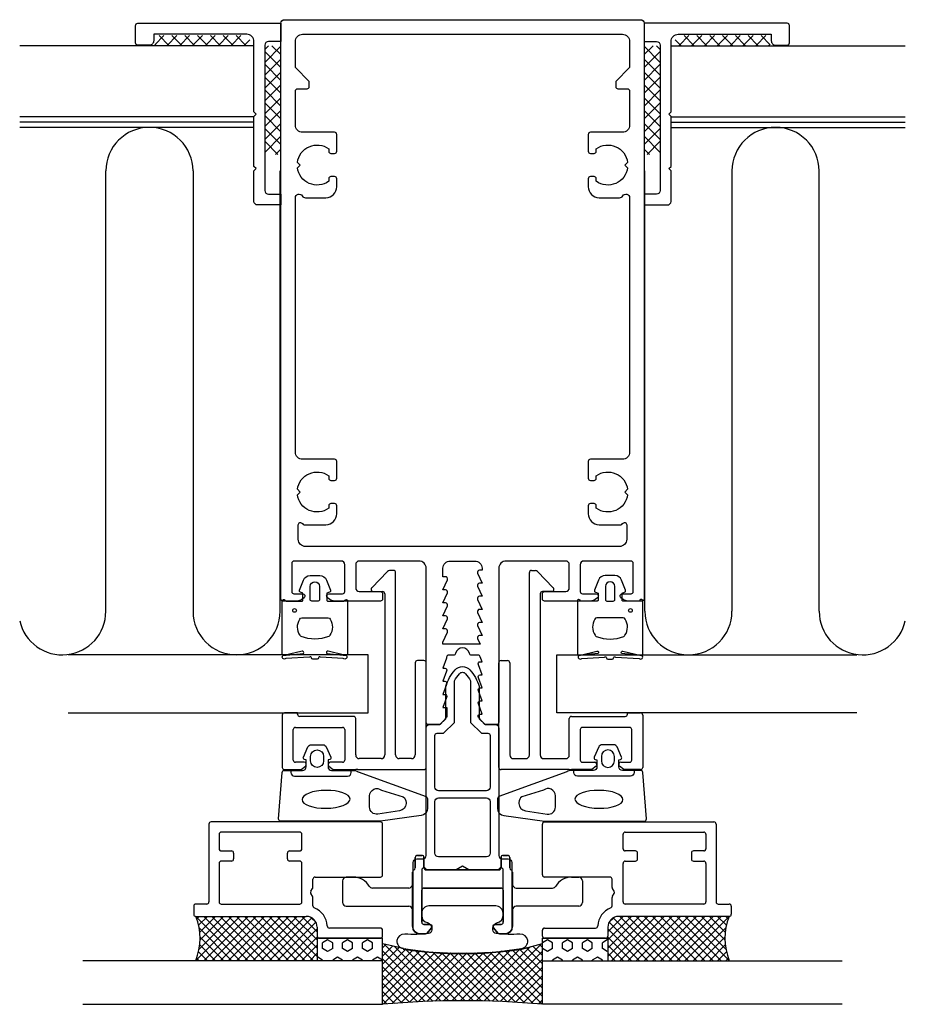
# Model space of a CAD drawing. Extents: x -61 to 61, y -91 to 44.
import ezdxf

# ---------------------------------------------------------------- set-up
doc = ezdxf.new("R2010")
doc.units = 0
doc.header["$LTSCALE"] = 4
for name, color, linetype in [('sapa_fogband', 2, 'CONTINUOUS'), ('sapa_fyllning', 4, 'CONTINUOUS'), ('sapa_glas', 4, 'CONTINUOUS'), ('sapa_isolator', 4, 'CONTINUOUS'), ('sapa_profil', 7, 'CONTINUOUS')]:
    doc.layers.add(name, color=color, linetype=linetype)

msp = doc.modelspace()

# ---------------------------------------------------------------- hatches: boundary and pattern name
at = {"layer": 'sapa_fyllning'}
h = msp.add_hatch(dxfattribs=at)
h.set_pattern_fill('ANSI37', color=256, scale=0.25)
h.set_pattern_definition([(45, (0.0152, 7.5), (-0.561266, 0.561266), []), (135, (0.0152, 7.5), (-0.561266, -0.561266), [])])
h.paths.add_polyline_path([(11, -91), (11, -85), (11, -83), (11.32, -83, -0.414214), (11.02, -82.7), (8.29, -83.28, -0.026884), (8.18, -83.3, -0.03909), (0.02, -83.94, -0.03909), (-8.15, -83.3, -0.038829), (-8.3, -83.27), (-10.98, -82.7, -0.414214), (-11.28, -83), (-10.97, -83), (-10.97, -85), (-10.97, -91, -0.045119)])

# ---------------------------------------------------------------- linework, layer by layer
at = {"layer": 'sapa_fogband'}
for points in [[(-16.35, -35.5, 0.267949), (-16.18, -35.4, -0.767327), (-15.81, -35.5), (-15.81, -42.78, -0.460294), (-16.04, -42.98), (-18.5, -42.39, 0.69107), (-18.68, -42.71), (-15.98, -43.01, -0.928378), (-16.41, -43.42), (-19.56, -43.23, 0.607632), (-19.81, -43.32, -0.380706), (-20.01, -43.5), (-20.31, -43.5), (-20.61, -43.5, -0.380706), (-20.8, -43.32, 0.607632), (-21.05, -43.23), (-24.31, -43.42, -0.928378), (-24.74, -43.01), (-21.9, -42.71, 0.69107), (-22.09, -42.38), (-24.58, -42.98, -0.460294), (-24.81, -42.78), (-24.81, -35.5, -0.767327), (-24.43, -35.4, 0.267949), (-24.26, -35.5), (-22.06, -35.5, 0.414214), (-21.96, -35.4), (-21.96, -34.4), (-22.31, -34.29, -0.4365), (-22.44, -34.03), (-21.9, -32.64, -0.309554), (-20.97, -32), (-19.64, -32, -0.309554), (-18.71, -32.64), (-18.17, -34.03, -0.4365), (-18.3, -34.29), (-18.66, -34.4), (-18.66, -35.4, 0.414214), (-18.56, -35.5)], [(16.35, -35.5, -0.267949), (16.18, -35.4, 0.767327), (15.81, -35.5), (15.81, -42.78, 0.460294), (16.04, -42.98), (18.5, -42.39, -0.69107), (18.68, -42.71), (15.98, -43.01, 0.928378), (16.41, -43.42), (19.56, -43.23, -0.607632), (19.81, -43.32, 0.380706), (20.01, -43.5), (20.31, -43.5), (20.61, -43.5, 0.380706), (20.8, -43.32, -0.607632), (21.05, -43.23), (24.31, -43.42, 0.928378), (24.74, -43.01), (21.9, -42.71, -0.69107), (22.09, -42.38), (24.58, -42.98, 0.460294), (24.81, -42.78), (24.81, -35.5, 0.767327), (24.43, -35.4, -0.267949), (24.26, -35.5), (22.06, -35.5, -0.414214), (21.96, -35.4), (21.96, -34.4), (22.31, -34.29, 0.4365), (22.44, -34.03), (21.9, -32.64, 0.309554), (20.97, -32), (19.64, -32, 0.309554), (18.71, -32.64), (18.17, -34.03, 0.4365), (18.3, -34.29), (18.66, -34.4), (18.66, -35.4, -0.414214), (18.56, -35.5)], [(-20.76, -35.5, -0.414214), (-20.96, -35.3), (-20.96, -33.5, -1), (-19.66, -33.5), (-19.66, -35.3, -0.414214), (-19.86, -35.5), (-20.61, -35.5)], [(20.76, -35.5, 0.414214), (20.96, -35.3), (20.96, -33.5, 1), (19.66, -33.5), (19.66, -35.3, 0.414214), (19.86, -35.5), (20.61, -35.5)], [(-18.48, -37.8, -0.304227), (-18.2, -37.99, -0.290137), (-18.25, -40.21, -0.192718), (-18.42, -40.37, -0.196373), (-22.2, -40.37, -0.192718), (-22.36, -40.21, -0.290137), (-22.41, -37.99, -0.304227), (-22.13, -37.8)], [(18.48, -37.8, 0.304227), (18.2, -37.99, 0.290137), (18.25, -40.21, 0.192718), (18.42, -40.37, 0.196373), (22.2, -40.37, 0.192718), (22.36, -40.21, 0.290137), (22.41, -37.99, 0.304227), (22.13, -37.8)], [(-21.76, -57.3, -0.474057), (-21.89, -57.01), (-21.27, -55.57, -0.2846), (-20.82, -55.29), (-19.2, -55.29, -0.2846), (-18.75, -55.57), (-18.13, -57.01, -0.474057), (-18.26, -57.3), (-18.51, -57.36), (-18.51, -58.31, 0.414214), (-18.01, -58.81), (-14.98, -58.81, -0.165721), (-14.37, -59.01), (-5, -62.41, -0.232531), (-4.81, -62.8), (-4.81, -64.03, -0.382668), (-5.7, -65.03), (-11.3, -65.81), (-25.01, -65.81, -0.425792), (-25.31, -65.49), (-24.82, -59.09, -0.402729), (-24.52, -58.81), (-22.01, -58.81, 0.414214), (-21.51, -58.31), (-21.51, -57.36)], [(21.76, -57.3, 0.474057), (21.89, -57.01), (21.27, -55.57, 0.2846), (20.82, -55.29), (19.2, -55.29, 0.2846), (18.75, -55.57), (18.13, -57.01, 0.474057), (18.26, -57.3), (18.51, -57.36), (18.51, -58.31, -0.414214), (18.01, -58.81), (14.98, -58.81, 0.165721), (14.37, -59.01), (5, -62.41, 0.232531), (4.81, -62.8), (4.81, -64.03, 0.382668), (5.7, -65.03), (11.3, -65.81), (25.01, -65.81, 0.425792), (25.31, -65.49), (24.82, -59.09, 0.402729), (24.52, -58.81), (22.01, -58.81, -0.414214), (21.51, -58.31), (21.51, -57.36)], [(-19.11, -56.89), (-19.11, -57.49, -1), (-20.91, -57.49), (-20.91, -56.89, -1)], [(19.11, -56.89), (19.11, -57.49, 1), (20.91, -57.49), (20.91, -56.89, 1)], [(-8.67, -64.36), (-11.67, -64.85, -0.446479), (-12.78, -63.86), (-12.78, -62.31, -0.622677), (-11.16, -61.52), (-8.16, -62.44, -0.232531), (-7.77, -63.23), (-7.77, -63.37, -0.382668)], [(8.67, -64.36), (11.67, -64.85, 0.446479), (12.78, -63.86), (12.78, -62.31, 0.622677), (11.16, -61.52), (8.16, -62.44, 0.232531), (7.77, -63.23), (7.77, -63.37, 0.382668)], [(4.18, -80.77), (4.18, -80.54, -0.350001), (4.8, -79.76, 0.350001), (5.58, -78.79), (5.58, -78.46, 0.414214), (4.58, -77.46), (-4.62, -77.46, 0.414214), (-5.62, -78.46), (-5.62, -78.79, 0.350001), (-4.84, -79.76, -0.350001), (-4.22, -80.54), (-4.22, -80.77, -0.380963), (-4.66, -81.26, -0.045804), (-7.95, -81.34, 0.957009), (-8.18, -83.33, 0.07821), (8.13, -83.33, 0.957009), (7.91, -81.34, -0.045804), (4.62, -81.26, -0.380963)]]:
    msp.add_lwpolyline(points, format="xyb", close=True, dxfattribs=at)
for points in [[(-23.61, -58.81), (-23.61, -59.11, 0.414214), (-23.11, -59.61), (-15.81, -59.61, 0.414214), (-15.31, -59.11), (-15.31, -58.81)], [(23.61, -58.81), (23.61, -59.11, -0.414214), (23.11, -59.61), (15.81, -59.61, -0.414214), (15.31, -59.11), (15.31, -58.81)]]:
    msp.add_lwpolyline(points, format="xyb", dxfattribs=at)
for centre in [(-23.11, -36.8), (23.11, -36.8)]:
    msp.add_circle(centre, 0.255, dxfattribs=at)
at = {"layer": 'sapa_fogband', "extrusion": (0, 0, -1)}
msp.add_ellipse((-18.78, -62.79), major_axis=(-3.3, -0.03), ratio=0.374412, dxfattribs=at)
at = {"layer": 'sapa_fogband'}
msp.add_ellipse((18.78, -62.79), major_axis=(-3.3, 0.03), ratio=0.374412, start_param=3.141593, end_param=9.424778, dxfattribs=at)
at = {"layer": 'sapa_fyllning'}
for p, q in [((-49.09, -36.91), (-49.09, 23.68)), ((-37.09, 23.68), (-37.09, -36.91)), ((-25.09, -36.91), (-25.09, 23.68)), ((25.09, -36.91), (25.09, 23.68)), ((37.09, 23.68), (37.09, -36.91)), ((49.09, -36.91), (49.09, 23.68))]:
    msp.add_line(p, q, dxfattribs=at)
for centre, start, end in [((-43.09, 23.68), 0, 180), ((43.09, 23.68), 0, 180), ((-55.09, -36.91), 192.473, 0), ((-31.09, -36.91), 180, 0), ((31.09, -36.91), 180, 0), ((55.09, -36.91), 180, 347.527)]:
    msp.add_arc(centre, 6, start, end, dxfattribs=at)
at = {"layer": 'sapa_glas'}
for p, q in [((-13, -42.91), (-54.27, -42.91)), ((-13, -50.91), (-13, -42.91)), ((13, -50.91), (13, -42.91)), ((13, -42.91), (54.27, -42.91)), ((-54.27, -50.91), (-13, -50.91)), ((54.27, -50.91), (13, -50.91)), ((-30.63, -78.9), (-36.71, -84.98)), ((-30.62, -85), (-36.69, -78.93)), ((-36.24, -78.9), (-36.58, -79.23)), ((-35.12, -78.9), (-36.33, -80.11)), ((-31.75, -78.9), (-36.26, -83.4)), ((-34, -78.9), (-36.17, -81.07)), ((-32.88, -78.9), (-36.13, -82.15)), ((-29.51, -78.9), (-35.61, -85)), ((-29.5, -85), (-35.6, -78.9)), ((-28.39, -78.9), (-34.49, -85)), ((-28.38, -85), (-34.48, -78.9)), ((-27.26, -78.9), (-33.36, -85)), ((-27.25, -85), (-33.35, -78.9)), ((-26.14, -78.9), (-32.24, -85)), ((-26.13, -85), (-32.23, -78.9)), ((-25.02, -78.9), (-31.12, -85)), ((-25.01, -85), (-31.11, -78.9)), ((-23.9, -78.9), (-30, -85)), ((-23.89, -85), (-29.99, -78.9)), ((-22.77, -78.9), (-28.87, -85)), ((-22.76, -85), (-28.86, -78.9)), ((-21.65, -78.9), (-27.75, -85)), ((-21.64, -85), (-27.74, -78.9)), ((-20.74, -79.11), (-26.63, -85)), ((-20.52, -85), (-26.62, -78.9)), ((-20.18, -79.68), (-25.51, -85)), ((-20, -84.4), (-25.5, -78.9)), ((-20, -83.27), (-24.37, -78.9)), ((-20, -82.15), (-23.25, -78.9)), ((-20, -81.03), (-22.13, -78.9)), ((-20.14, -79.76), (-20.86, -79.04)), ((25.5, -78.9), (20, -84.4)), ((24.37, -78.9), (20, -83.27)), ((23.25, -78.9), (20, -82.15)), ((22.13, -78.9), (20, -81.03)), ((20.86, -79.04), (20.14, -79.76)), ((25.51, -85), (20.18, -79.68)), ((26.62, -78.9), (20.52, -85)), ((26.63, -85), (20.74, -79.11)), ((27.74, -78.9), (21.64, -85)), ((27.75, -85), (21.65, -78.9)), ((28.86, -78.9), (22.76, -85)), ((28.87, -85), (22.77, -78.9)), ((29.99, -78.9), (23.89, -85)), ((30, -85), (23.9, -78.9)), ((31.11, -78.9), (25.01, -85)), ((31.12, -85), (25.02, -78.9)), ((32.23, -78.9), (26.13, -85)), ((32.24, -85), (26.14, -78.9)), ((33.35, -78.9), (27.25, -85)), ((33.36, -85), (27.26, -78.9)), ((34.48, -78.9), (28.38, -85)), ((34.49, -85), (28.39, -78.9)), ((35.6, -78.9), (29.5, -85)), ((35.61, -85), (29.51, -78.9)), ((36.69, -78.93), (30.62, -85)), ((36.71, -84.98), (30.63, -78.9)), ((36.26, -83.4), (31.75, -78.9)), ((36.13, -82.15), (32.88, -78.9)), ((36.17, -81.07), (34, -78.9)), ((36.33, -80.11), (35.12, -78.9)), ((36.58, -79.23), (36.24, -78.9)), ((-31.74, -85), (-36.25, -80.49)), ((-20, -80.62), (-24.38, -85)), ((24.38, -85), (20, -80.62)), ((36.25, -80.49), (31.74, -85)), ((-32.87, -85), (-36.13, -81.74)), ((-19.98, -81.72), (-23.26, -85)), ((-11, -81.9), (-20, -81.9)), ((-20, -81.9), (-20, -85)), ((-18.56, -82.15), (-19.25, -82.55)), ((-19.25, -83.34), (-19.25, -82.55)), ((-17.87, -82.55), (-18.56, -82.15)), ((-17.87, -83.34), (-17.87, -82.55)), ((-15.81, -82.15), (-16.5, -82.55)), ((-16.5, -83.34), (-16.5, -82.55)), ((-15.12, -82.55), (-15.81, -82.15)), ((-15.12, -83.34), (-15.12, -82.55)), ((-13.06, -82.15), (-13.75, -82.55)), ((-13.75, -83.34), (-13.75, -82.55)), ((-12.37, -82.55), (-13.06, -82.15)), ((-12.37, -83.34), (-12.37, -82.55)), ((-11, -85), (-11, -81.9)), ((11, -85), (11, -81.9)), ((11, -81.9), (20, -81.9)), ((11.69, -82.15), (11, -82.55)), ((12.37, -82.55), (11.69, -82.15)), ((12.37, -83.34), (12.37, -82.55)), ((14.44, -82.15), (13.75, -82.55)), ((13.75, -83.34), (13.75, -82.55)), ((15.12, -82.55), (14.44, -82.15)), ((15.12, -83.34), (15.12, -82.55)), ((17.19, -82.15), (16.5, -82.55)), ((16.5, -83.34), (16.5, -82.55)), ((17.87, -82.55), (17.19, -82.15)), ((17.87, -83.34), (17.87, -82.55)), ((19.93, -82.15), (19.25, -82.55)), ((19.25, -83.34), (19.25, -82.55)), ((20, -82.19), (19.93, -82.15)), ((23.26, -85), (19.98, -81.72)), ((20, -81.9), (20, -85)), ((36.13, -81.74), (32.87, -85)), ((-35.11, -85), (-36.33, -83.78)), ((-33.99, -85), (-36.17, -82.82)), ((-20, -82.86), (-22.14, -85)), ((-20, -83.98), (-21.02, -85)), ((-18.56, -83.74), (-19.25, -83.34)), ((-17.87, -83.34), (-18.56, -83.74)), ((-15.81, -83.74), (-16.5, -83.34)), ((-15.12, -83.34), (-15.81, -83.74)), ((-13.06, -83.74), (-13.75, -83.34)), ((-12.37, -83.34), (-13.06, -83.74)), ((11.69, -83.74), (11, -83.34)), ((12.37, -83.34), (11.69, -83.74)), ((14.44, -83.74), (13.75, -83.34)), ((15.12, -83.34), (14.44, -83.74)), ((17.19, -83.74), (16.5, -83.34)), ((17.87, -83.34), (17.19, -83.74)), ((19.93, -83.74), (19.25, -83.34)), ((20, -83.7), (19.93, -83.74)), ((22.14, -85), (20, -82.86)), ((21.02, -85), (20, -83.98)), ((36.17, -82.82), (33.99, -85)), ((36.33, -83.78), (35.11, -85)), ((-11, -85), (-52.27, -85)), ((-36.23, -85), (-36.59, -84.65)), ((-19.93, -84.53), (-20, -84.57)), ((-19.25, -84.93), (-19.93, -84.53)), ((-19.25, -85), (-19.25, -84.93)), ((-17.19, -84.53), (-17.87, -84.93)), ((-17.87, -85), (-17.87, -84.93)), ((-16.5, -84.93), (-17.19, -84.53)), ((-16.5, -85), (-16.5, -84.93)), ((-14.44, -84.53), (-15.12, -84.93)), ((-15.12, -85), (-15.12, -84.93)), ((-13.75, -84.93), (-14.44, -84.53)), ((-13.75, -85), (-13.75, -84.93)), ((-11.69, -84.53), (-12.37, -84.93)), ((-12.37, -85), (-12.37, -84.93)), ((-11, -84.93), (-11.69, -84.53)), ((-11, -91), (-11, -85)), ((11, -91), (11, -85)), ((11, -85), (52.27, -85)), ((13.06, -84.53), (12.37, -84.93)), ((12.37, -85), (12.37, -84.93)), ((13.75, -84.93), (13.06, -84.53)), ((13.75, -85), (13.75, -84.93)), ((15.81, -84.53), (15.12, -84.93)), ((15.12, -85), (15.12, -84.93)), ((16.5, -84.93), (15.81, -84.53)), ((16.5, -85), (16.5, -84.93)), ((18.56, -84.53), (17.87, -84.93)), ((17.87, -85), (17.87, -84.93)), ((19.25, -84.93), (18.56, -84.53)), ((19.25, -85), (19.25, -84.93)), ((36.59, -84.65), (36.23, -85)), ((-52.27, -91), (-11, -91)), ((52.27, -91), (11, -91))]:
    msp.add_line(p, q, dxfattribs=at)
for centre, start, end in [((-44.38, -81.93), 338.1603, 21.5034), ((44.38, -81.93), 158.4966, 201.8397)]:
    msp.add_arc(centre, 8.26, start, end, dxfattribs=at)
at = {"layer": 'sapa_isolator'}
for points in [[(-6.8, -71.5, -0.414214), (-6.3, -71), (-5.5, -71, 0.414214), (-5, -70.5), (-5, -53, -0.414214), (-4.5, -52.5), (-3.1, -52.5), (-2.3, -51.7), (-2.3, -47.24, -0.097077), (-1.03, -44.98, -0.460955), (1.03, -44.98, -0.097078), (2.3, -47.24), (2.3, -51.7), (3.1, -52.5), (4.5, -52.5, -0.414214), (5, -53), (5, -70.5, 0.414214), (5.5, -71), (6.3, -71, -0.414214), (6.8, -71.5), (6.8, -80.3, -0.414214), (5.8, -81.3), (5.09, -81.3, -0.221695), (4.86, -81.19), (4.27, -80.49, -0.635878), (4.5, -80), (5.3, -80, 0.414214), (5.6, -79.7), (5.6, -72.5, 0.999547), (5, -72.5), (0.87, -72.5), (0, -72), (-0.87, -72.5), (-5, -72.5, 0.999547), (-5.6, -72.5), (-5.6, -79.7, 0.414214), (-5.3, -80), (-4.5, -80, -0.635878), (-4.27, -80.49), (-4.86, -81.19, -0.221695), (-5.09, -81.3), (-5.8, -81.3, -0.414214), (-6.8, -80.3)], [(-3.5, -53.7), (-2.6, -53.7), (-1.1, -52.2), (-1.1, -46.48, -0.050261), (-0.42, -45.5, -0.460955), (0.42, -45.5, -0.050261), (1.1, -46.48), (1.1, -52.2), (2.6, -53.7), (3.5, -53.7, -0.414214), (3.8, -54), (3.8, -61.1, -0.414214), (3.3, -61.6), (-3.3, -61.6, -0.414214), (-3.8, -61.1), (-3.8, -54, -0.414214)], [(-3.8, -63.1, -0.414214), (-3.3, -62.6), (3.3, -62.6, -0.414214), (3.8, -63.1), (3.8, -70.2, -0.414214), (3.3, -70.7), (-3.3, -70.7, -0.414214), (-3.8, -70.2)]]:
    msp.add_lwpolyline(points, format="xyb", close=True, dxfattribs=at)
at = {"layer": 'sapa_profil', "color": 0}
for p, q in [((-41.09, 42.31), (-42.36, 41.04)), ((-40.41, 40.96), (-41.76, 42.31)), ((-39.32, 42.31), (-40.67, 40.96)), ((-38.64, 40.96), (-39.99, 42.31)), ((-37.56, 42.31), (-38.91, 40.96)), ((-36.87, 40.96), (-38.23, 42.31)), ((-35.79, 42.31), (-37.14, 40.96)), ((-35.11, 40.96), (-36.46, 42.31)), ((-34.02, 42.31), (-35.37, 40.96)), ((-33.34, 40.96), (-34.69, 42.31)), ((-32.25, 42.31), (-33.6, 40.96)), ((-31.57, 40.96), (-32.92, 42.31)), ((-30.49, 42.31), (-31.84, 40.96)), ((-29.8, 40.96), (-31.15, 42.31)), ((29.8, 40.96), (31.15, 42.31)), ((30.49, 42.31), (31.84, 40.96)), ((31.57, 40.96), (32.92, 42.31)), ((32.25, 42.31), (33.6, 40.96)), ((33.34, 40.96), (34.69, 42.31)), ((34.02, 42.31), (35.37, 40.96)), ((35.11, 40.96), (36.46, 42.31)), ((35.79, 42.31), (37.14, 40.96)), ((36.87, 40.96), (38.23, 42.31)), ((37.56, 42.31), (38.91, 40.96)), ((38.64, 40.96), (39.99, 42.31)), ((39.32, 42.31), (40.67, 40.96)), ((40.41, 40.96), (41.76, 42.31)), ((41.09, 42.31), (42.36, 41.04)), ((-42.18, 40.96), (-42.36, 41.14)), ((-29.27, 41.75), (-30.07, 40.96)), ((-26.69, 40.92), (-27.17, 40.43)), ((-25, 40.84), (-27.17, 38.66)), ((-25, 39.69), (-26.23, 40.92)), ((25, 39.69), (26.23, 40.92)), ((25, 40.84), (27.17, 38.66)), ((26.69, 40.92), (27.17, 40.43)), ((29.27, 41.75), (30.07, 40.96)), ((42.18, 40.96), (42.36, 41.14)), ((-25, 37.92), (-27.17, 40.09)), ((25, 37.92), (27.17, 40.09)), ((-25, 39.07), (-27.17, 36.9)), ((-25, 36.15), (-27.17, 38.32)), ((25, 39.07), (27.17, 36.9)), ((25, 36.15), (27.17, 38.32)), ((-25, 37.3), (-27.17, 35.13)), ((25, 37.3), (27.17, 35.13)), ((-25, 34.38), (-27.17, 36.55)), ((-25, 35.53), (-27.17, 33.36)), ((25, 34.38), (27.17, 36.55)), ((25, 35.53), (27.17, 33.36)), ((-25, 32.62), (-27.17, 34.79)), ((25, 32.62), (27.17, 34.79)), ((-25, 33.76), (-27.17, 31.59)), ((-25, 30.85), (-27.17, 33.02)), ((25, 33.76), (27.17, 31.59)), ((25, 30.85), (27.17, 33.02)), ((-25, 32), (-27.17, 29.83)), ((-25, 29.08), (-27.17, 31.25)), ((25, 32), (27.17, 29.83)), ((25, 29.08), (27.17, 31.25)), ((-25, 30.23), (-27.17, 28.06)), ((25, 30.23), (27.17, 28.06)), ((-25, 27.31), (-27.17, 29.48)), ((-25, 28.46), (-27.17, 26.29)), ((25, 27.31), (27.17, 29.48)), ((25, 28.46), (27.17, 26.29)), ((-25.41, 25.96), (-27.17, 27.72)), ((25.41, 25.96), (27.17, 27.72)), ((-25, 26.69), (-25.73, 25.96)), ((25, 26.69), (25.73, 25.96))]:
    msp.add_line(p, q, dxfattribs=at)
at = {"layer": 'sapa_profil'}
for p, q in [((-28.81, 40.91), (-60.95, 40.91)), ((28.81, 40.91), (60.95, 40.91)), ((-28.69, 31.14), (-60.95, 31.14)), ((-28.75, 30.38), (-60.95, 30.38)), ((28.69, 31.14), (60.95, 31.14)), ((28.75, 30.38), (60.95, 30.38)), ((-28.75, 29.68), (-60.95, 29.68)), ((28.75, 29.68), (60.95, 29.68)), ((-10.3, -31.43), (-12.5, -33.69)), ((-9.5, -31.29), (-10.05, -31.29)), ((-9.2, -56.69), (-9.2, -31.59)), ((9.2, -56.69), (9.2, -31.59)), ((9.5, -31.29), (10.05, -31.29)), ((10.3, -31.43), (12.5, -33.69)), ((-12.29, -34.2), (-11, -34.2)), ((-10.7, -34.5), (-10.7, -56.69)), ((10.7, -34.5), (10.7, -56.69)), ((12.29, -34.2), (11, -34.2)), ((-6.5, -43.99), (-6.5, -56.69)), ((-5.3, -43.69), (-6.2, -43.69)), ((-5, -58.39), (-5, -43.99)), ((5, -58.39), (5, -43.99)), ((5.3, -43.69), (6.2, -43.69)), ((6.5, -43.99), (6.5, -56.69)), ((-24.8, -51.19), (-24.8, -58.39)), ((-22.7, -50.89), (-24.5, -50.89)), ((-22.7, -51.09), (-22.7, -50.89)), ((-15, -51.39), (-22.4, -51.39)), ((15, -51.39), (22.4, -51.39)), ((22.7, -50.89), (24.5, -50.89)), ((22.7, -51.09), (22.7, -50.89)), ((24.8, -51.19), (24.8, -58.39)), ((-14.7, -56.69), (-14.7, -51.69)), ((14.7, -56.69), (14.7, -51.69)), ((-23.3, -57.39), (-23.3, -53.19)), ((-23, -52.89), (-16.5, -52.89)), ((-16.2, -53.19), (-16.2, -57.39)), ((16.2, -53.19), (16.2, -57.39)), ((23, -52.89), (16.5, -52.89)), ((23.3, -57.39), (23.3, -53.19)), ((-21.8, -57.69), (-23, -57.69)), ((-22.2, -58.69), (-21.61, -58.23)), ((-18.39, -58.23), (-17.8, -58.69)), ((-16.5, -57.69), (-18.2, -57.69)), ((-11.2, -57.19), (-14.2, -57.19)), ((-7, -57.19), (-8.7, -57.19)), ((7, -57.19), (8.7, -57.19)), ((11.2, -57.19), (14.2, -57.19)), ((16.5, -57.69), (18.2, -57.69)), ((18.39, -58.23), (17.8, -58.69)), ((22.2, -58.69), (21.61, -58.23)), ((21.8, -57.69), (23, -57.69)), ((-24.5, -58.69), (-22.2, -58.69)), ((-17.8, -58.69), (-15, -58.69)), ((-14.4, -58.69), (-5.3, -58.69)), ((14.4, -58.69), (5.3, -58.69)), ((17.8, -58.69), (15, -58.69)), ((24.5, -58.69), (22.2, -58.69)), ((-33.5, -67.6), (-33.5, -69.6)), ((-22.4, -67.3), (-33.2, -67.3)), ((-22.1, -69.6), (-22.1, -67.6)), ((22.1, -69.6), (22.1, -67.6)), ((22.4, -67.3), (33.2, -67.3)), ((33.5, -67.6), (33.5, -69.6)), ((-33.2, -69.9), (-31.8, -69.9)), ((-31.5, -70.2), (-31.5, -71)), ((-24.1, -71), (-24.1, -70.2)), ((-23.8, -69.9), (-22.4, -69.9)), ((23.8, -69.9), (22.4, -69.9)), ((24.1, -71), (24.1, -70.2)), ((31.5, -70.2), (31.5, -71)), ((33.2, -69.9), (31.8, -69.9)), ((-33.5, -71.6), (-33.5, -76.9)), ((-31.8, -71.3), (-33.2, -71.3)), ((-22.4, -71.3), (-23.8, -71.3)), ((-22.1, -76.9), (-22.1, -71.6)), ((22.1, -76.9), (22.1, -71.6)), ((22.4, -71.3), (23.8, -71.3)), ((31.8, -71.3), (33.2, -71.3)), ((33.5, -71.6), (33.5, -76.9)), ((-33.2, -77.2), (-22.4, -77.2)), ((33.2, -77.2), (22.4, -77.2)), ((8.16, -83.4), (11, -82.65)), ((-8.13, -83.3), (-10.98, -82.7))]:
    msp.add_line(p, q, dxfattribs=at)
at = {"layer": 'sapa_profil', "color": 7, "linetype": 'Continuous'}
for p, q in [((-34.9, -66.2), (-34.9, -76.9)), ((-11.3, -65.9), (-34.6, -65.9)), ((-11, -73.2), (-11, -66.2)), ((11, -73.2), (11, -66.2)), ((11.3, -65.9), (34.6, -65.9)), ((34.9, -66.2), (34.9, -76.9)), ((-6.5, -70.8), (-6.5, -72.23)), ((-6.5, -72.23), (-6.5, -70.8)), ((-5.6, -70.5), (-6.2, -70.5)), ((-6.2, -70.5), (-5.6, -70.5)), ((-5.3, -72.2), (-5.3, -70.8)), ((-5.3, -70.8), (-5.3, -72.2)), ((5.3, -70.8), (5.3, -72.2)), ((5.3, -72.2), (5.3, -70.8)), ((6.2, -70.5), (5.6, -70.5)), ((5.6, -70.5), (6.2, -70.5)), ((6.5, -72.23), (6.5, -70.8)), ((6.5, -70.8), (6.5, -72.23)), ((-6.9, -72.8), (-6.9, -74.5)), ((-6.9, -80.3), (-6.9, -72.8)), ((5, -72.5), (-5, -72.5)), ((-5, -72.5), (5, -72.5)), ((6.9, -80.3), (6.9, -72.8)), ((6.9, -72.8), (6.9, -74.5)), ((-20.6, -74.92), (-20.6, -73.8)), ((-20.3, -73.5), (-11.3, -73.5)), ((-16.5, -74), (-16.5, -77)), ((-15, -73.5), (-16, -73.5)), ((20.3, -73.5), (11.3, -73.5)), ((15, -73.5), (16, -73.5)), ((16.5, -74), (16.5, -77)), ((20.6, -74.92), (20.6, -73.8)), ((-20.86, -75.45), (-20.64, -75.07)), ((-20.64, -76.13), (-20.86, -75.75)), ((-7.4, -75), (-12.4, -75)), ((-5.6, -79.7), (-5.6, -75.3)), ((-5.6, -75.3), (-5.6, -79.7)), ((-5.3, -75), (5.3, -75)), ((5.3, -75), (-5.3, -75)), ((5.6, -75.3), (5.6, -79.7)), ((5.6, -79.7), (5.6, -75.3)), ((7.4, -75), (12.4, -75)), ((20.86, -75.45), (20.64, -75.07)), ((20.64, -76.13), (20.86, -75.75)), ((-35.2, -77.2), (-36.7, -77.2)), ((-20.6, -77.43), (-20.6, -76.28)), ((20.6, -77.43), (20.6, -76.28)), ((35.2, -77.2), (36.7, -77.2)), ((-37, -77.5), (-37, -78.6)), ((-16, -77.5), (-7.4, -77.5)), ((-6.9, -78), (-6.9, -80.3)), ((6.9, -78), (6.9, -80.3)), ((16, -77.5), (7.4, -77.5)), ((37, -77.5), (37, -78.6)), ((-36.7, -78.9), (-21.5, -78.9)), ((36.7, -78.9), (21.5, -78.9)), ((-20, -80.4), (-20, -81.6)), ((-11.3, -80.5), (-18.31, -80.5)), ((-11, -81.6), (-11, -80.8)), ((-5.9, -81.3), (-5.09, -81.3)), ((-5.09, -81.3), (-5.9, -81.3)), ((-4.5, -80), (-5.3, -80)), ((-5.3, -80), (-4.5, -80)), ((-4.86, -81.19), (-4.27, -80.49)), ((-4.27, -80.49), (-4.86, -81.19)), ((4.27, -80.49), (4.86, -81.19)), ((4.86, -81.19), (4.27, -80.49)), ((5.3, -80), (4.5, -80)), ((4.5, -80), (5.3, -80)), ((5.09, -81.3), (5.9, -81.3)), ((5.9, -81.3), (5.09, -81.3)), ((11, -81.6), (11, -80.8)), ((11.3, -80.5), (18.31, -80.5)), ((20, -80.4), (20, -81.6)), ((-19.7, -81.9), (-11.3, -81.9)), ((19.7, -81.9), (11.3, -81.9))]:
    msp.add_line(p, q, dxfattribs=at)
at = {"layer": 'sapa_profil'}
for points in [[(-28.7, 24.3), (-28.7, 31.2), (-28.4, 31.5), (-28.7, 31.8), (-28.7, 41.5, 0.414214), (-29.7, 42.5), (-42.5, 42.5), (-42.5, 41.6, -0.414214), (-43.1, 41), (-44.7, 41, -0.414214), (-45, 41.3), (-45, 43.7, -0.414214), (-44.7, 44), (-25, 44), (-25, 41.5), (-26.7, 41.5, 0.414214), (-27.2, 41), (-27.2, 21, 0.414214), (-26.7, 20.5), (-25, 20.5), (-25, 19), (-28.2, 19, -0.414214), (-28.7, 19.5), (-28.7, 23.7), (-28.4, 24)], [(-16.7, -30), (-23.2, -30, 0.414214), (-23.5, -30.3), (-23.5, -34.2, 0.414214), (-23.2, -34.5), (-22, -34.5, -0.7106), (-21.81, -35.04), (-22.13, -35.28, -0.169181), (-22.75, -35.5), (-24.7, -35.5, -0.414214), (-25, -35.2), (-25, 44, -0.414214), (-24.5, 44.5), (24.5, 44.5, -0.414214), (25, 44), (25, -35.2, -0.414214), (24.7, -35.5), (22.75, -35.5, -0.169181), (22.13, -35.28), (21.81, -35.04, -0.7106), (22, -34.5), (23.2, -34.5, 0.414214), (23.5, -34.2), (23.5, -30.3, 0.414214), (23.2, -30), (16.7, -30, 0.414214), (16.2, -30.5), (16.2, -34.2, 0.414214), (16.5, -34.5), (18.4, -34.5, -0.7106), (18.59, -35.04), (18.27, -35.28, -0.169181), (17.65, -35.5), (11.3, -35.5, -0.414214), (11, -35.2), (11, -34.5, -0.414214), (11.3, -34.2), (14.2, -34.2, 0.414214), (14.7, -33.7), (14.7, -30.5, 0.414214), (14.2, -30), (6, -30, 0.414214), (5, -31), (5, -52.2, -0.414214), (4.7, -52.5), (3.08, -52.5), (2.21, -51.54, -0.626479), (2.45, -51.05), (2.7, -51.05), (2.18, -49.67, -0.545021), (2.45, -49.25), (2.7, -49.25), (2.18, -47.87, -0.545021), (2.45, -47.45), (2.7, -47.45), (2.18, -46.07, -0.545021), (2.45, -45.65), (2.7, -45.65), (2.18, -44.27, -0.545021), (2.45, -43.85), (2.7, -43.85), (2.45, -43.18, 0.34927), (2.15, -42.95), (1.26, -42.95, -0.34754), (0.97, -42.72, 0.790569), (-0.97, -42.72, -0.34754), (-1.26, -42.95), (-1.88, -42.95, 0.414214), (-2.18, -43.25), (-2.18, -43.37), (-2.7, -44.75), (-2.45, -44.75, -0.545021), (-2.18, -45.17), (-2.7, -46.55), (-2.45, -46.55, -0.545021), (-2.18, -46.97), (-2.7, -48.35), (-2.45, -48.35, -0.545021), (-2.18, -48.77), (-2.7, -50.15), (-2.15, -50.15), (-2.15, -51.35, -0.168157), (-2.21, -51.53), (-3.07, -52.5), (-4.7, -52.5, -0.414214), (-5, -52.2), (-5, -31, 0.414214), (-6, -30), (-14.2, -30, 0.414214), (-14.7, -30.5), (-14.7, -33.7, 0.414214), (-14.2, -34.2), (-11.3, -34.2, -0.414214), (-11, -34.5), (-11, -35.2, -0.414214), (-11.3, -35.5), (-17.65, -35.5, -0.169181), (-18.27, -35.28), (-18.59, -35.04, -0.7106), (-18.4, -34.5), (-16.5, -34.5, 0.414214), (-16.2, -34.2), (-16.2, -30.5, 0.414214)], [(28.7, 24.3), (28.7, 31.2), (28.4, 31.5), (28.7, 31.8), (28.7, 41.5, -0.414214), (29.7, 42.5), (42.5, 42.5), (42.5, 41.6, 0.414214), (43.1, 41), (44.7, 41, 0.414214), (45, 41.3), (45, 43.7, 0.414214), (44.7, 44), (25, 44), (25, 41.5), (26.7, 41.5, -0.414214), (27.2, 41), (27.2, 21, -0.414214), (26.7, 20.5), (25, 20.5), (25, 19), (28.2, 19, 0.414214), (28.7, 19.5), (28.7, 23.7), (28.4, 24)], [(-22.6, -25, -0.767327), (-22.04, -24.85, 0.267949), (-21.78, -25), (-18.8, -25, 0.414214), (-17.3, -23.5), (-17.3, -22.4, 0.414214), (-17.6, -22.1), (-18.1, -22.1, 0.414214), (-18.4, -22.4), (-18.4, -22.74, -0.564355), (-22.72, -20.87), (-22.35, -20.5), (-22.72, -20.13, -0.564355), (-18.4, -18.26), (-18.4, -18.6, 0.414214), (-18.1, -18.9), (-17.6, -18.9, 0.414214), (-17.3, -18.6), (-17.3, -16.3, 0.414214), (-17.6, -16), (-22, -16, -0.414214), (-23, -15), (-23, 20, -0.767327), (-22.07, 20.25, 0.267949), (-21.63, 20), (-18.8, 20, 0.414214), (-17.3, 21.5), (-17.3, 22.6, 0.414214), (-17.6, 22.9), (-18.1, 22.9, 0.414214), (-18.4, 22.6), (-18.4, 22.26, -0.564355), (-22.72, 24.13), (-22.35, 24.5), (-22.72, 24.87, -0.564355), (-18.4, 26.74), (-18.4, 26.4, 0.414214), (-18.1, 26.1), (-17.6, 26.1, 0.414214), (-17.3, 26.4), (-17.3, 28.7, 0.414214), (-17.6, 29), (-22, 29, -0.414214), (-23, 30), (-23, 34.7, -0.414214), (-22.7, 35), (-21.4, 35, 0.414214), (-21.1, 35.3), (-21.1, 35.88, 0.198912), (-21.19, 36.09), (-22.91, 37.81, -0.198912), (-23, 38.02), (-23, 41.5, -0.414214), (-22, 42.5), (22, 42.5, -0.414214), (23, 41.5), (23, 38.02, -0.198912), (22.91, 37.81), (21.19, 36.09, 0.198912), (21.1, 35.88), (21.1, 35.3, 0.414214), (21.4, 35), (22.7, 35, -0.414214), (23, 34.7), (23, 30, -0.414214), (22, 29), (17.6, 29, 0.414214), (17.3, 28.7), (17.3, 26.4, 0.414214), (17.6, 26.1), (18.1, 26.1, 0.414214), (18.4, 26.4), (18.4, 26.74, -0.564355), (22.72, 24.87), (22.35, 24.5), (22.72, 24.13, -0.564355), (18.4, 22.26), (18.4, 22.6, 0.414214), (18.1, 22.9), (17.6, 22.9, 0.414214), (17.3, 22.6), (17.3, 21.5, 0.414214), (18.8, 20), (21.63, 20, 0.267949), (22.07, 20.25, -0.767327), (23, 20), (23, -15, -0.414214), (22, -16), (17.6, -16, 0.414214), (17.3, -16.3), (17.3, -18.6, 0.414214), (17.6, -18.9), (18.1, -18.9, 0.414214), (18.4, -18.6), (18.4, -18.26, -0.564355), (22.72, -20.13), (22.35, -20.5), (22.72, -20.87, -0.564355), (18.4, -22.74), (18.4, -22.4, 0.414214), (18.1, -22.1), (17.6, -22.1, 0.414214), (17.3, -22.4), (17.3, -23.5, 0.414214), (18.8, -25), (21.78, -25, 0.267949), (22.04, -24.85, -0.767327), (22.6, -25), (22.6, -27, -0.414214), (21.6, -28), (-21.6, -28, -0.414214), (-22.6, -27)], [(2.7, -31), (2.7, -31.25), (2.35, -31.25, 0.545021), (2.08, -31.67), (2.7, -33.05), (2.35, -33.05, 0.545021), (2.08, -33.47), (2.7, -34.85), (2.35, -34.85, 0.545021), (2.08, -35.27), (2.7, -36.65), (2.35, -36.65, 0.545021), (2.08, -37.07), (2.7, -38.45), (2.35, -38.45, 0.545021), (2.08, -38.87), (2.7, -40.25), (2.35, -40.25, 0.545021), (2.08, -40.67), (2.43, -41.45), (-1, -41.45), (-2.7, -41.45), (-2.7, -41.15), (-2.08, -39.77, 0.545021), (-2.35, -39.35), (-2.7, -39.35), (-2.08, -37.97, 0.545021), (-2.35, -37.55), (-2.7, -37.55), (-2.08, -36.17, 0.545021), (-2.35, -35.75), (-2.7, -35.75), (-2.08, -34.37, 0.545021), (-2.35, -33.95), (-2.7, -33.95), (-2.08, -32.57, 0.545021), (-2.35, -32.15), (-2.7, -32.15), (-2.7, -31, -0.414214), (-1.7, -30), (1.7, -30, -0.414214)]]:
    msp.add_lwpolyline(points, format="xyb", close=True, dxfattribs=at)
for centre, radius, start, end in [((-10.05, -31.59), 0.3, 90, 147.3505), ((-9.5, -31.59), 0.3, 360, 90), ((9.5, -31.59), 0.3, 90, 180), ((10.05, -31.59), 0.3, 32.6495, 90), ((-12.29, -33.9), 0.3, 135.7847, 271.5544), ((12.29, -33.9), 0.3, 268.4456, 44.2153), ((-11, -34.5), 0.3, 0, 90), ((11, -34.5), 0.3, 90, 180), ((-6.2, -43.99), 0.3, 90, 180), ((-5.3, -43.99), 0.3, 0, 90), ((5.3, -43.99), 0.3, 90, 180), ((6.2, -43.99), 0.3, 0, 90), ((-24.5, -51.19), 0.3, 90, 180), ((-22.4, -51.09), 0.3, 180, 270), ((-15, -51.69), 0.3, 0, 90), ((15, -51.69), 0.3, 90, 180), ((22.4, -51.09), 0.3, 270, 0), ((24.5, -51.19), 0.3, 0, 90), ((-23, -53.19), 0.3, 90, 180), ((-16.5, -53.19), 0.3, 0, 90), ((16.5, -53.19), 0.3, 90, 180), ((23, -53.19), 0.3, 360, 90), ((-14.2, -56.69), 0.5, 180, 270), ((-11.2, -56.69), 0.5, 270, 360), ((-8.7, -56.69), 0.5, 180, 270), ((-7, -56.69), 0.5, 270, 0), ((7, -56.69), 0.5, 180, 270), ((8.7, -56.69), 0.5, 270, 360), ((11.2, -56.69), 0.5, 180, 270), ((14.2, -56.69), 0.5, 270, 360), ((-23, -57.39), 0.3, 180, 270), ((-21.8, -57.99), 0.3, 308.4097, 90), ((-18.2, -57.99), 0.3, 90, 231.5903), ((-16.5, -57.39), 0.3, 270, 0), ((16.5, -57.39), 0.3, 180, 270), ((18.2, -57.99), 0.3, 308.4097, 90), ((21.8, -57.99), 0.3, 90, 231.5903), ((23, -57.39), 0.3, 270, 0), ((-24.5, -58.39), 0.3, 180, 270), ((-14.85, -48.31), 10.38, 269.1724, 270.8276), ((-14.55, -71.45), 12.76, 89.3265, 90.6735), ((-5.3, -58.39), 0.3, 270, 0), ((5.3, -58.39), 0.3, 180, 270), ((14.55, -71.45), 12.76, 89.3265, 90.6735), ((14.85, -48.31), 10.38, 269.1724, 270.8276), ((24.5, -58.39), 0.3, 270, 0), ((-33.2, -67.6), 0.3, 90, 180), ((-22.4, -67.6), 0.3, 360, 90), ((22.4, -67.6), 0.3, 90, 180), ((33.2, -67.6), 0.3, 360, 90), ((-33.2, -69.6), 0.3, 180, 270), ((-31.8, -70.2), 0.3, 360, 90), ((-23.8, -70.2), 0.3, 90, 180), ((-22.4, -69.6), 0.3, 270, 0), ((22.4, -69.6), 0.3, 180, 270), ((23.8, -70.2), 0.3, 360, 90), ((31.8, -70.2), 0.3, 90, 180), ((33.2, -69.6), 0.3, 270, 0), ((-33.2, -71.6), 0.3, 90, 180), ((-31.8, -71), 0.3, 270, 0), ((-23.8, -71), 0.3, 180, 270), ((-22.4, -71.6), 0.3, 0, 90), ((22.4, -71.6), 0.3, 90, 180), ((23.8, -71), 0.3, 270, 0), ((31.8, -71), 0.3, 180, 270), ((33.2, -71.6), 0.3, 0, 90), ((-33.2, -76.9), 0.3, 180, 270), ((-22.4, -76.9), 0.3, 270, 0), ((22.4, -76.9), 0.3, 180, 270), ((33.2, -76.9), 0.3, 270, 360), ((0, -31.58), 52.46, 261.056, 278.944), ((0.02, -212.48), 121.98, 84.8332, 95.1668)]:
    msp.add_arc(centre, radius, start, end, dxfattribs=at)
at = {"layer": 'sapa_profil', "color": 7, "linetype": 'Continuous'}
for centre, radius, start, end in [((-34.6, -66.2), 0.3, 90, 180), ((-11.3, -66.2), 0.3, 360, 90), ((11.3, -66.2), 0.3, 90, 180), ((34.6, -66.2), 0.3, 360, 90), ((-6.2, -70.8), 0.3, 90, 180), ((-6.2, -70.8), 0.3, 90, 180), ((-5.6, -70.8), 0.3, 0, 90), ((-5.6, -70.8), 0.3, 360, 90), ((5.6, -70.8), 0.3, 90, 180), ((5.6, -70.8), 0.3, 90, 180), ((6.2, -70.8), 0.3, 0, 90), ((6.2, -70.8), 0.3, 360, 90), ((-6.6, -72.8), 0.3, 109.4712, 180), ((-6.6, -72.8), 0.3, 109.4712, 180), ((-6.8, -72.23), 0.3, 289.4712, 0), ((-6.8, -72.23), 0.3, 289.4712, 0), ((-5, -72.2), 0.3, 180, 270), ((-5, -72.2), 0.3, 180, 270), ((5, -72.2), 0.3, 270, 0), ((5, -72.2), 0.3, 270, 0), ((6.8, -72.23), 0.3, 180, 250.5288), ((6.8, -72.23), 0.3, 180, 250.5288), ((6.6, -72.8), 0.3, 0, 70.5288), ((6.6, -72.8), 0.3, 0, 70.5288), ((-20.3, -73.8), 0.3, 90, 180), ((-16, -74), 0.5, 90, 180), ((-15, -76), 2.5, 30, 90), ((-11.3, -73.2), 0.3, 270, 360), ((-7.4, -74.5), 0.5, 270, 360), ((7.4, -74.5), 0.5, 180, 270), ((11.3, -73.2), 0.3, 180, 270), ((15, -76), 2.5, 90, 150), ((16, -74), 0.5, 0, 90), ((20.3, -73.8), 0.3, 0, 90), ((-20.6, -75.6), 0.3, 150, 210), ((-20.9, -74.92), 0.3, 330, 0), ((-12.4, -74.5), 0.5, 210, 270), ((-5.3, -75.3), 0.3, 90, 180), ((-5.3, -75.3), 0.3, 90, 180), ((5.3, -75.3), 0.3, 0, 90), ((5.3, -75.3), 0.3, 0, 90), ((12.4, -74.5), 0.5, 270, 330), ((20.9, -74.92), 0.3, 180, 210), ((20.6, -75.6), 0.3, 330, 30), ((-36.7, -77.5), 0.3, 90, 180), ((-35.2, -76.9), 0.3, 270, 360), ((-20.9, -76.28), 0.3, 360, 30), ((-16, -77), 0.5, 180, 270), ((16, -77), 0.5, 270, 0), ((20.9, -76.28), 0.3, 150, 180), ((35.2, -76.9), 0.3, 180, 270), ((36.7, -77.5), 0.3, 360, 90), ((-20.3, -77.43), 0.3, 180, 247.9757), ((-21.5, -80.4), 2.9, 3.5833, 67.9757), ((-7.4, -78), 0.5, 0, 90), ((7.4, -78), 0.5, 90, 180), ((21.5, -80.4), 2.9, 112.0243, 176.4167), ((20.3, -77.43), 0.3, 292.0243, 360), ((-36.7, -78.6), 0.3, 180, 270), ((-21.5, -80.4), 1.5, 0, 90), ((-5.3, -79.7), 0.3, 180, 270), ((-5.3, -79.7), 0.3, 180, 270), ((5.3, -79.7), 0.3, 270, 0), ((5.3, -79.7), 0.3, 270, 0), ((21.5, -80.4), 1.5, 90, 180), ((36.7, -78.6), 0.3, 270, 0), ((-18.31, -80.2), 0.3, 183.5833, 270), ((-11.3, -80.8), 0.3, 0, 90), ((-5.9, -80.3), 1, 180, 270), ((-5.9, -80.3), 1, 180, 270), ((-5.09, -81), 0.3, 270, 320), ((-5.09, -81), 0.3, 270, 320), ((-4.5, -80.3), 0.3, 320, 90), ((-4.5, -80.3), 0.3, 320, 90), ((4.5, -80.3), 0.3, 90, 220), ((4.5, -80.3), 0.3, 90, 220), ((5.09, -81), 0.3, 220, 270), ((5.09, -81), 0.3, 220, 270), ((5.9, -80.3), 1, 270, 0), ((5.9, -80.3), 1, 270, 0), ((11.3, -80.8), 0.3, 90, 180), ((18.31, -80.2), 0.3, 270, 356.4167), ((-19.7, -81.6), 0.3, 180, 270), ((-11.3, -81.6), 0.3, 270, 360), ((11.3, -81.6), 0.3, 180, 270), ((19.7, -81.6), 0.3, 270, 0)]:
    msp.add_arc(centre, radius, start, end, dxfattribs=at)

doc.saveas('drawing.dxf')
